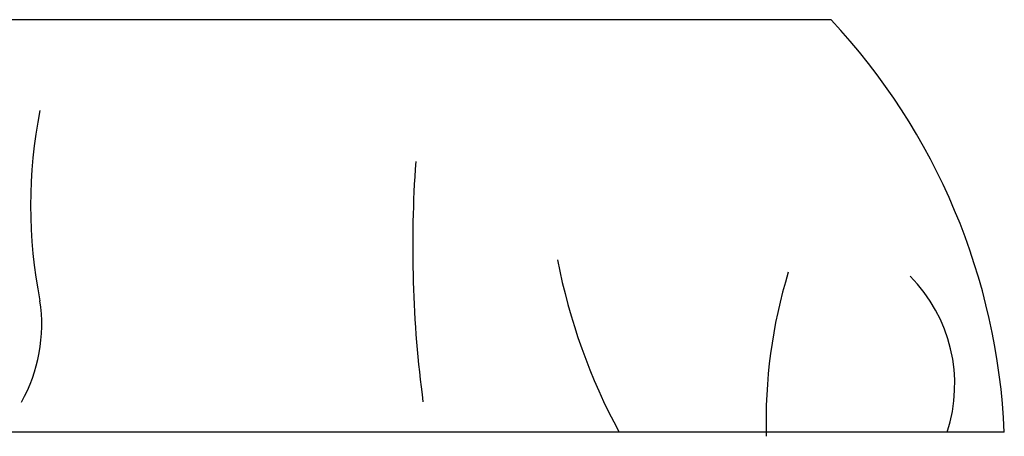
# Model space of a CAD drawing. Units: millimetres. Extents: x -48559 to 356317, y 32193 to 508246.
# Drawn here: x 65440 to 66451, y 147456 to 147884 of the extents above; entities that cross this region are included whole.
import ezdxf

# ---------------------------------------------------------------- set-up
doc = ezdxf.new("R2010")
doc.units = ezdxf.units.MM
doc.header["$LTSCALE"] = 5000
doc.header["$MEASUREMENT"] = 0
doc.layers.add('0_Very Thin', color=8, linetype='Continuous')

# ---------------------------------------------------------------- blocks, each defined once
blk = doc.blocks.new('A$C28936888')
for p, q in [((1822.2, 427.7), (0, 427.7)), ((2000, 4.3), (0, 4.3))]:
    blk.add_line(p, q)
for centre, radius, start, end in [((1339.8, -23.9), 660.8, 2.4435, 43.1085), ((1497.4, 236.9), 496.5, 168.6477, 191.3523), ((2610.8, 195.4), 1217.8, 175.9232, 187.5505), ((2151.6, 299.4), 621.4, 190.9777, 208.3542), ((2278.9, 15.3), 523.4, 162.9821, 181.6742), ((1791.5, 53.3), 157.7, 341.8811, 44.7886), ((848.1, 115), 164.3, 330.8959, 8.481)]:
    blk.add_arc(centre, radius, start, end)

msp = doc.modelspace()

# ---------------------------------------------------------------- block references
at = {"layer": '0_Very Thin'}
msp.add_blockref('A$C28936888', (64450.72084, 147456.02612), dxfattribs=at)

doc.saveas('drawing.dxf')
